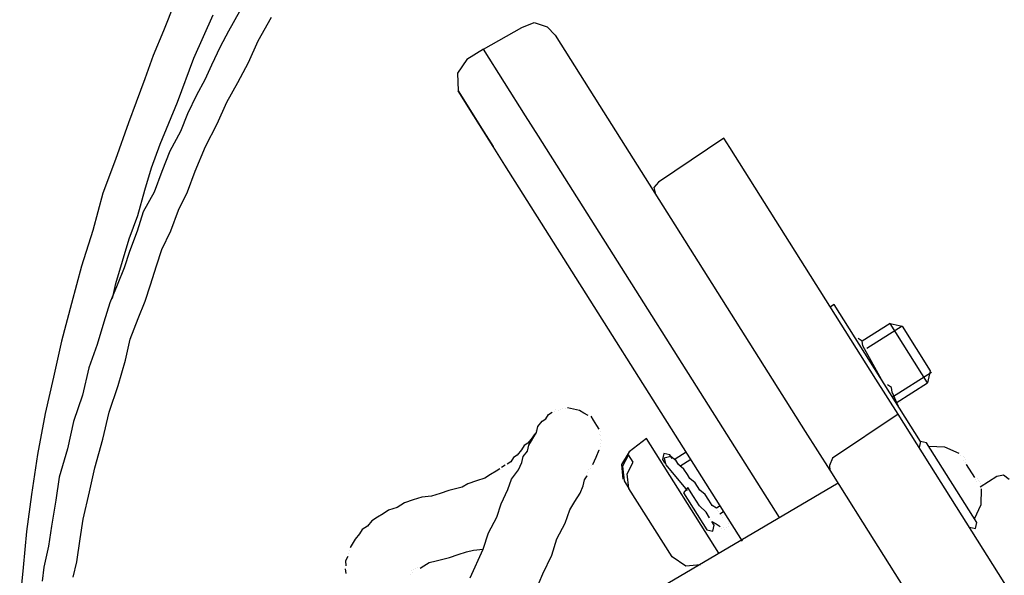
# Model space of a CAD drawing. Units: millimetres. Extents: x 34589 to 61231, y 2956 to 11207.
# Drawn here: x 51294 to 51516, y 10264 to 10390 of the extents above; entities that cross this region are included whole.
import ezdxf

# ---------------------------------------------------------------- set-up
doc = ezdxf.new("R2010")
doc.units = ezdxf.units.MM
doc.layers.add('AIRZONE HARDWARE', color=7, linetype='Continuous')

msp = doc.modelspace()

# ---------------------------------------------------------------- linework, layer by layer
at = {"layer": 'AIRZONE HARDWARE', "color": 7, "lineweight": 25}
for p, q in [((51328.88, 10393.65), (51326.39, 10387.4)), ((51333.24, 10381.19), (51337.6, 10390.96)), ((51343.52, 10391.77), (51341.08, 10387.3)), ((51347.75, 10385.08), (51350.77, 10390.49)), ((51407.26, 10388.11), (51410.04, 10389.28)), ((51410.04, 10389.28), (51413.03, 10388.24)), ((51326.39, 10387.4), (51324.05, 10381.83)), ((51341.08, 10387.3), (51339.2, 10383.78)), ((51398.63, 10383.25), (51407.26, 10388.11)), ((51413.03, 10388.24), (51414.77, 10386.42)), ((51414.77, 10386.42), (51424.81, 10370.51)), ((51345.57, 10380.19), (51347.75, 10385.08)), ((51324.05, 10381.83), (51322.14, 10376.52)), ((51339.2, 10383.78), (51337.18, 10379.58)), ((51398.63, 10383.25), (51394.87, 10380.87)), ((51408.14, 10368.19), (51398.63, 10383.25)), ((51329.55, 10371.26), (51333.24, 10381.19)), ((51337.18, 10379.58), (51335.72, 10376.32)), ((51343.12, 10375.72), (51345.57, 10380.19)), ((51394.87, 10380.87), (51392.73, 10377.77)), ((51392.73, 10377.77), (51392.9, 10373.79)), ((51322.14, 10376.52), (51320.22, 10371.22)), ((51335.72, 10376.32), (51333.85, 10372.8)), ((51340.67, 10371.25), (51343.12, 10375.72)), ((51333.85, 10372.8), (51331.82, 10368.59)), ((51393.43, 10372.95), (51392.9, 10373.79)), ((51392.9, 10373.79), (51398.71, 10364.58)), ((51393.17, 10373.37), (51393.17, 10373.37)), ((51395.54, 10369.6), (51393.43, 10372.95)), ((51320.22, 10371.22), (51318.45, 10366.59)), ((51325.61, 10361.75), (51329.55, 10371.26)), ((51338.49, 10366.37), (51340.67, 10371.25)), ((51331.82, 10368.59), (51330.21, 10364.65)), ((51400.82, 10361.23), (51395.54, 10369.6)), ((51424.81, 10370.51), (51440.91, 10344.99)), ((51318.45, 10366.59), (51315.5, 10358.29)), ((51335.89, 10361.21), (51338.49, 10366.37)), ((51411.04, 10363.58), (51408.14, 10368.19)), ((51330.21, 10364.65), (51327.77, 10360.18)), ((51398.71, 10364.58), (51400.82, 10361.23)), ((51323.69, 10356.44), (51325.61, 10361.75)), ((51465.44, 10277.38), (51411.04, 10363.58)), ((51452.9, 10363.08), (51438.1, 10353.16)), ((51454.22, 10360.99), (51452.9, 10363.08)), ((51327.77, 10360.18), (51326, 10355.56)), ((51333.55, 10355.64), (51335.89, 10361.21)), ((51403.46, 10357.05), (51400.82, 10361.23)), ((51487.23, 10308.68), (51454.22, 10360.99)), ((51315.5, 10358.29), (51312.7, 10350.68)), ((51322.19, 10351.4), (51323.69, 10356.44)), ((51326, 10355.56), (51324.24, 10350.94)), ((51331.79, 10351.02), (51333.55, 10355.64)), ((51457.07, 10272.1), (51403.46, 10357.05)), ((51438.1, 10353.16), (51437.11, 10351.95)), ((51312.7, 10350.68), (51310.43, 10342.22)), ((51320.54, 10345.68), (51322.19, 10351.4)), ((51324.24, 10350.94), (51321.79, 10346.47)), ((51329.76, 10346.82), (51331.79, 10351.02)), ((51437.11, 10351.95), (51437.48, 10350.43)), ((51321.79, 10346.47), (51320.45, 10342.11)), ((51328, 10342.19), (51329.76, 10346.82)), ((51318.62, 10340.37), (51320.54, 10345.68)), ((51440.91, 10344.99), (51471.28, 10296.86)), ((51310.43, 10342.22), (51307.89, 10334.19)), ((51320.45, 10342.11), (51318.68, 10337.49)), ((51325.97, 10337.99), (51328, 10342.19)), ((51317.12, 10335.33), (51318.62, 10340.37)), ((51318.68, 10337.49), (51317.49, 10333.81)), ((51324.78, 10334.31), (51325.97, 10337.99)), ((51315.62, 10330.29), (51317.12, 10335.33)), ((51307.89, 10334.19), (51305.62, 10325.73)), ((51317.49, 10333.81), (51315.89, 10329.87)), ((51323.44, 10329.95), (51324.78, 10334.31)), ((51315.89, 10329.87), (51314.28, 10325.93)), ((51315.16, 10328.24), (51315.62, 10330.29)), ((51322.25, 10326.28), (51323.44, 10329.95)), ((51314.85, 10326.87), (51315.16, 10328.24)), ((51320.64, 10322.34), (51322.25, 10326.28)), ((51305.62, 10325.73), (51303.35, 10317.28)), ((51314.28, 10325.93), (51312.93, 10321.57)), ((51477.77, 10325.53), (51476.93, 10325)), ((51497.31, 10294.56), (51477.77, 10325.53)), ((51318.88, 10317.71), (51320.64, 10322.34)), ((51312.93, 10321.57), (51311.43, 10316.53)), ((51490.42, 10321.23), (51484.15, 10317.27)), ((51493.15, 10320.61), (51485.2, 10315.6)), ((51498.87, 10307.84), (51490.42, 10321.23)), ((51490.42, 10321.23), (51493.15, 10320.61)), ((51493.15, 10320.61), (51499.49, 10310.57)), ((51303.35, 10317.28), (51301.5, 10309.09)), ((51317.79, 10312.93), (51318.88, 10317.71)), ((51484.15, 10317.27), (51483.2, 10317.84)), ((51484.26, 10316.17), (51484.15, 10317.27)), ((51311.43, 10316.53), (51309.51, 10311.22)), ((51488.86, 10307.95), (51484.26, 10316.17)), ((51316.14, 10307.21), (51317.79, 10312.93)), ((51309.51, 10311.22), (51308.12, 10305.08)), ((51499.49, 10310.57), (51498.87, 10307.84)), ((51301.5, 10309.09), (51299.65, 10300.9)), ((51492.24, 10300.73), (51487.23, 10308.68)), ((51499.76, 10310.15), (51490.97, 10304.61)), ((51314.07, 10301.22), (51316.14, 10307.21)), ((51489.65, 10306.7), (51489.65, 10306.7)), ((51489.8, 10307.38), (51489.8, 10307.38)), ((51490.75, 10306.81), (51489.8, 10307.38)), ((51490.75, 10306.81), (51490.75, 10306.81)), ((51490.86, 10305.71), (51490.75, 10306.81)), ((51491.76, 10303.35), (51498.87, 10307.84)), ((51308.12, 10305.08), (51306.05, 10299.09)), ((51492.29, 10302.51), (51490.86, 10305.71)), ((51414.98, 10301.71), (51414.98, 10301.71)), ((51416.08, 10301.82), (51416.08, 10301.82)), ((51416.08, 10301.82), (51416.08, 10301.82)), ((51416.5, 10302.08), (51416.5, 10302.08)), ((51416.5, 10302.08), (51416.5, 10302.08)), ((51417.18, 10301.93), (51417.18, 10301.93)), ((51417.18, 10301.93), (51417.18, 10301.93)), ((51418.97, 10301.88), (51417.6, 10302.19)), ((51417.6, 10302.19), (51417.6, 10302.19)), ((51420.33, 10301.58), (51418.97, 10301.88)), ((51492.18, 10303.62), (51492.18, 10303.62)), ((51492.29, 10302.51), (51492.29, 10302.51)), ((51492.86, 10303.46), (51492.86, 10303.46)), ((51299.65, 10300.9), (51297.9, 10291.61)), ((51312.68, 10295.08), (51314.07, 10301.22)), ((51411.9, 10299.18), (51412.73, 10299.71)), ((51412.73, 10299.71), (51413.31, 10300.65)), ((51413.31, 10300.65), (51414.14, 10301.18)), ((51414.56, 10301.45), (51414.56, 10301.45)), ((51415.66, 10301.56), (51415.66, 10301.56)), ((51421.28, 10301), (51420.33, 10301.58)), ((51422.22, 10300.43), (51421.28, 10301)), ((51423.43, 10299.44), (51422.91, 10300.28)), ((51422.91, 10300.28), (51422.91, 10300.28)), ((51424.23, 10298.18), (51423.43, 10299.44)), ((51492.24, 10300.73), (51477.44, 10290.81)), ((51500.69, 10287.34), (51492.24, 10300.73)), ((51306.05, 10299.09), (51304.66, 10292.95)), ((51410.6, 10296.6), (51410.91, 10297.97)), ((51410.91, 10297.97), (51411.9, 10299.18)), ((51424.75, 10297.35), (51424.23, 10298.18)), ((51310.87, 10288.67), (51312.68, 10295.08)), ((51409.6, 10295.39), (51408.61, 10294.18)), ((51409.45, 10294.71), (51410.02, 10295.66)), ((51410.18, 10296.34), (51409.6, 10295.39)), ((51410.02, 10295.66), (51410.6, 10296.6)), ((51410.33, 10297.02), (51410.33, 10297.02)), ((51410.33, 10297.02), (51410.33, 10297.02)), ((51410.33, 10297.02), (51410.33, 10297.02)), ((51410.6, 10296.6), (51410.6, 10296.6)), ((51424.86, 10296.24), (51424.86, 10296.24)), ((51424.97, 10295.14), (51424.97, 10295.14)), ((51425.02, 10296.93), (51425.02, 10296.93)), ((51425.13, 10295.83), (51425.13, 10295.83)), ((51435.41, 10295.29), (51431.49, 10292.23)), ((51451.78, 10269.35), (51435.41, 10295.29)), ((51471.28, 10296.86), (51476.83, 10288.08)), ((51304.66, 10292.95), (51302.85, 10286.54)), ((51407.78, 10293.65), (51407.2, 10292.71)), ((51408.61, 10294.18), (51407.78, 10293.65)), ((51408.57, 10292.4), (51408.88, 10293.76)), ((51408.88, 10293.76), (51409.45, 10294.71)), ((51424.93, 10293.36), (51424.93, 10293.36)), ((51425.08, 10294.04), (51425.08, 10294.04)), ((51425.24, 10294.73), (51425.24, 10294.73)), ((51496.73, 10293.62), (51496.73, 10293.62)), ((51497.31, 10294.56), (51497, 10293.2)), ((51498.67, 10294.26), (51497.31, 10294.56)), ((51510.02, 10276.26), (51498.67, 10294.26)), ((51502.77, 10293.33), (51499.2, 10293.42)), ((51506.02, 10291.87), (51502.77, 10293.33)), ((51297.9, 10291.61), (51296.58, 10282.58)), ((51405.38, 10290.97), (51404.8, 10290.02)), ((51406.21, 10291.5), (51405.38, 10290.97)), ((51407.2, 10292.71), (51406.21, 10291.5)), ((51407.27, 10289.82), (51407.58, 10291.19)), ((51407.58, 10291.19), (51408.57, 10292.4)), ((51423.32, 10289.42), (51424.05, 10291.05)), ((51424.05, 10291.05), (51424.77, 10292.68)), ((51424.77, 10292.68), (51424.77, 10292.68)), ((51431.49, 10292.23), (51429.77, 10289.4)), ((51431.34, 10291.55), (51430.04, 10288.98)), ((51432.39, 10289.88), (51431.34, 10291.55)), ((51439.31, 10291.9), (51439, 10290.54)), ((51439, 10290.54), (51439.53, 10289.7)), ((51440.67, 10291.59), (51439.31, 10291.9)), ((51440.94, 10291.17), (51439.42, 10290.8)), ((51439.42, 10290.8), (51439.79, 10289.28)), ((51441.2, 10290.76), (51440.67, 10291.59)), ((51442.15, 10290.18), (51440.94, 10291.17)), ((51444.39, 10292.19), (51441.88, 10290.6)), ((51477.44, 10290.81), (51476.72, 10289.18)), ((51506.29, 10291.46), (51506.29, 10291.46)), ((51506.29, 10291.46), (51506.29, 10291.46)), ((51506.97, 10291.3), (51506.97, 10291.3)), ((51506.97, 10291.3), (51506.97, 10291.3)), ((51507.23, 10290.88), (51507.23, 10290.88)), ((51309.64, 10283.21), (51310.87, 10288.67)), ((51402.29, 10288.44), (51401.45, 10287.91)), ((51403.55, 10289.23), (51402.71, 10288.7)), ((51402.71, 10288.7), (51402.71, 10288.7)), ((51404.8, 10290.02), (51403.97, 10289.49)), ((51403.97, 10289.49), (51403.97, 10289.49)), ((51406.54, 10288.19), (51407.27, 10289.82)), ((51422.75, 10288.47), (51422.75, 10288.47)), ((51422.9, 10289.16), (51422.9, 10289.16)), ((51423.32, 10289.42), (51423.32, 10289.42)), ((51423.32, 10289.42), (51423.32, 10289.42)), ((51429.77, 10289.4), (51430.1, 10286.09)), ((51430.04, 10288.98), (51430.36, 10285.67)), ((51431.09, 10287.3), (51432.39, 10289.88)), ((51439.53, 10289.7), (51439.53, 10289.7)), ((51439.79, 10289.28), (51439.79, 10289.28)), ((51439.79, 10289.28), (51444.59, 10283.53)), ((51442.67, 10289.35), (51442.15, 10290.18)), ((51443.89, 10288.35), (51442.67, 10289.35)), ((51445.45, 10290.51), (51442.94, 10288.93)), ((51444.68, 10287.1), (51443.89, 10288.35)), ((51476.72, 10289.18), (51476.83, 10288.08)), ((51507.08, 10290.2), (51507.08, 10290.2)), ((51507.08, 10290.2), (51507.08, 10290.2)), ((51507.08, 10290.2), (51507.08, 10290.2)), ((51507.08, 10290.2), (51507.08, 10290.2)), ((51507.08, 10290.2), (51507.08, 10290.2)), ((51507.08, 10290.2), (51507.08, 10290.2)), ((51507.08, 10290.2), (51507.08, 10290.2)), ((51507.34, 10289.78), (51507.34, 10289.78)), ((51507.34, 10289.78), (51507.34, 10289.78)), ((51507.34, 10289.78), (51507.34, 10289.78)), ((51507.34, 10289.78), (51507.34, 10289.78)), ((51507.34, 10289.78), (51507.34, 10289.78)), ((51507.34, 10289.78), (51507.34, 10289.78)), ((51507.34, 10289.78), (51507.34, 10289.78)), ((51507.34, 10289.78), (51507.34, 10289.78)), ((51507.5, 10290.46), (51507.5, 10290.46)), ((51507.5, 10290.46), (51507.5, 10290.46)), ((51507.5, 10290.46), (51507.5, 10290.46)), ((51507.5, 10290.46), (51507.5, 10290.46)), ((51507.61, 10289.36), (51507.61, 10289.36)), ((51507.61, 10289.36), (51507.61, 10289.36)), ((51507.61, 10289.36), (51509.46, 10286.43)), ((51302.85, 10286.54), (51302.04, 10281.34)), ((51398.94, 10286.33), (51397.01, 10285.69)), ((51400.2, 10287.12), (51398.94, 10286.33)), ((51401.45, 10287.91), (51400.2, 10287.12)), ((51404.98, 10286.04), (51406.54, 10288.19)), ((51421.45, 10285.9), (51422.02, 10286.84)), ((51422.02, 10286.84), (51422.02, 10286.84)), ((51422.17, 10287.53), (51422.17, 10287.53)), ((51422.33, 10288.21), (51422.33, 10288.21)), ((51430.1, 10286.09), (51430.1, 10286.09)), ((51431.42, 10284), (51431.09, 10287.3)), ((51440.85, 10287.61), (51440.85, 10287.61)), ((51445.21, 10286.26), (51444.68, 10287.1)), ((51446.42, 10285.27), (51445.21, 10286.26)), ((51476.83, 10288.08), (51484.22, 10276.36)), ((51552.71, 10204.9), (51500.69, 10287.34)), ((51509.46, 10286.43), (51509.46, 10286.43)), ((51509.46, 10286.43), (51509.46, 10286.43)), ((51509.46, 10286.43), (51509.46, 10286.43)), ((51510.14, 10286.28), (51510.14, 10286.28)), ((51510.14, 10286.28), (51510.14, 10286.28)), ((51510.14, 10286.28), (51510.14, 10286.28)), ((51510.14, 10286.28), (51510.14, 10286.28)), ((51510.78, 10284.34), (51514.54, 10286.72)), ((51514.54, 10286.72), (51516.06, 10287.09)), ((51516.06, 10287.09), (51517.27, 10286.1)), ((51392.29, 10283.88), (51390.77, 10283.51)), ((51393.81, 10284.26), (51392.29, 10283.88)), ((51395.07, 10285.05), (51393.81, 10284.26)), ((51397.01, 10285.69), (51395.07, 10285.05)), ((51404.1, 10283.72), (51404.98, 10286.04)), ((51478.67, 10285.15), (51409.14, 10244.2)), ((51420.41, 10282.9), (51421.14, 10284.53)), ((51421.14, 10284.53), (51421.45, 10285.9)), ((51430.36, 10285.67), (51431.42, 10284)), ((51441.19, 10268.52), (51431.42, 10284)), ((51444.74, 10284.21), (51443.75, 10283)), ((51446.06, 10282.12), (51444.74, 10284.21)), ((51446.94, 10284.43), (51446.42, 10285.27)), ((51447.47, 10283.6), (51446.94, 10284.43)), ((51509.72, 10286.02), (51509.72, 10286.02)), ((51509.72, 10286.02), (51509.72, 10286.02)), ((51509.72, 10286.02), (51509.72, 10286.02)), ((51509.72, 10286.02), (51509.72, 10286.02)), ((51509.72, 10286.02), (51509.72, 10286.02)), ((51509.72, 10286.02), (51509.72, 10286.02)), ((51509.72, 10286.02), (51509.72, 10286.02)), ((51509.72, 10286.02), (51509.72, 10286.02)), ((51509.72, 10286.02), (51509.72, 10286.02)), ((51509.98, 10285.6), (51509.98, 10285.6)), ((51509.98, 10285.6), (51509.98, 10285.6)), ((51509.98, 10285.6), (51509.98, 10285.6)), ((51509.98, 10285.6), (51509.98, 10285.6)), ((51509.98, 10285.6), (51509.98, 10285.6)), ((51509.98, 10285.6), (51509.98, 10285.6)), ((51510.4, 10285.86), (51510.4, 10285.86)), ((51510.4, 10285.86), (51510.4, 10285.86)), ((51510.67, 10285.44), (51510.67, 10285.44)), ((51510.93, 10285.02), (51510.93, 10285.02)), ((51510.93, 10285.02), (51510.93, 10285.02)), ((51510.95, 10280.36), (51511.04, 10283.92)), ((51511.04, 10283.92), (51511.04, 10283.92)), ((51296.58, 10282.58), (51295.41, 10274.23)), ((51308.25, 10277.07), (51309.64, 10283.21)), ((51384.7, 10282.02), (51382.76, 10281.38)), ((51386.9, 10282.23), (51384.7, 10282.02)), ((51388.84, 10282.87), (51386.9, 10282.23)), ((51390.77, 10283.51), (51388.84, 10282.87)), ((51402.64, 10280.47), (51404.1, 10283.72)), ((51419.27, 10281.01), (51420.41, 10282.9)), ((51443.75, 10283), (51449.03, 10274.63)), ((51447.38, 10280.03), (51446.06, 10282.12)), ((51448.68, 10282.61), (51447.47, 10283.6)), ((51449.48, 10281.35), (51448.68, 10282.61)), ((51302.04, 10281.34), (51301.07, 10275.47)), ((51379.15, 10279.68), (51377.21, 10279.05)), ((51380.82, 10280.74), (51379.15, 10279.68)), ((51382.76, 10281.38), (51380.82, 10280.74)), ((51401.6, 10277.47), (51402.64, 10280.47)), ((51418.12, 10279.12), (51419.27, 10281.01)), ((51448.86, 10278.62), (51447.38, 10280.03)), ((51450.27, 10280.09), (51449.48, 10281.35)), ((51451.21, 10279.52), (51450.27, 10280.09)), ((51452.05, 10280.05), (51451.21, 10279.52)), ((51509.5, 10277.1), (51510.95, 10280.36)), ((51374.7, 10277.46), (51373.44, 10276.67)), ((51375.95, 10278.25), (51374.7, 10277.46)), ((51377.21, 10279.05), (51375.95, 10278.25)), ((51399.73, 10273.95), (51401.6, 10277.47)), ((51417.08, 10276.12), (51418.12, 10279.12)), ((51449.65, 10277.36), (51448.86, 10278.62)), ((51449.65, 10277.36), (51449.65, 10277.36)), ((51451.48, 10279.1), (51451.48, 10279.1)), ((51451.74, 10278.69), (51451.74, 10278.69)), ((51452.01, 10278.27), (51452.84, 10278.79)), ((51452.01, 10278.27), (51452.01, 10278.27)), ((51452.27, 10277.85), (51452.27, 10277.85)), ((51452.53, 10277.43), (51452.53, 10277.43)), ((51452.53, 10277.43), (51452.53, 10277.43)), ((51452.53, 10277.43), (51452.53, 10277.43)), ((51452.53, 10277.43), (51452.53, 10277.43)), ((51301.07, 10275.47), (51300.4, 10270.95)), ((51307.58, 10272.56), (51308.25, 10277.07)), ((51372.45, 10275.46), (51371.2, 10274.67)), ((51373.44, 10276.67), (51372.45, 10275.46)), ((51415.21, 10272.6), (51417.08, 10276.12)), ((51447.45, 10277.15), (51447.45, 10277.15)), ((51447.82, 10275.63), (51447.82, 10275.63)), ((51449.91, 10276.95), (51449.91, 10276.95)), ((51450.71, 10275.69), (51450.18, 10276.53)), ((51450.18, 10276.53), (51451.12, 10275.96)), ((51450.4, 10274.33), (51450.71, 10275.69)), ((51451.12, 10275.96), (51452.07, 10275.38)), ((51452.07, 10275.38), (51452.07, 10275.38)), ((51452.75, 10275.23), (51452.75, 10275.23)), ((51453.44, 10275.07), (51453.44, 10275.07)), ((51453.44, 10275.07), (51453.44, 10275.07)), ((51453.85, 10275.34), (51453.85, 10275.34)), ((51454.01, 10276.02), (51454.01, 10276.02)), ((51454.01, 10276.02), (51454.01, 10276.02)), ((51454.16, 10276.7), (51454.16, 10276.7)), ((51484.22, 10276.36), (51536.24, 10193.92)), ((51508.35, 10275.21), (51509.72, 10274.9)), ((51509.72, 10274.9), (51510.02, 10276.26)), ((51295.41, 10274.23), (51294.66, 10266.15)), ((51370.62, 10273.72), (51369.63, 10272.51)), ((51371.2, 10274.67), (51370.62, 10273.72)), ((51398.54, 10270.27), (51399.73, 10273.95)), ((51449.03, 10274.63), (51450.4, 10274.33)), ((51452.33, 10274.96), (51452.33, 10274.96)), ((51453.02, 10274.81), (51453.02, 10274.81)), ((51300.4, 10270.95), (51299.32, 10266.17)), ((51306.77, 10267.36), (51307.58, 10272.56)), ((51369.63, 10272.51), (51368.49, 10270.62)), ((51368.49, 10270.62), (51368.49, 10270.62)), ((51414.02, 10268.92), (51415.21, 10272.6)), ((51368.02, 10268.57), (51367.45, 10267.62)), ((51368.18, 10269.25), (51368.18, 10269.25)), ((51368.33, 10269.93), (51368.33, 10269.93)), ((51389.42, 10268.03), (51390.94, 10268.41)), ((51390.94, 10268.41), (51392.88, 10269.04)), ((51392.88, 10269.04), (51394.82, 10269.68)), ((51394.82, 10269.68), (51396.34, 10270.05)), ((51395.63, 10263.76), (51398.54, 10270.27)), ((51396.34, 10270.05), (51398.54, 10270.27)), ((51411.99, 10264.72), (51414.02, 10268.92)), ((51444.29, 10266.38), (51441.19, 10268.52)), ((51294.66, 10266.15), (51293.9, 10258.07)), ((51299.32, 10266.17), (51298.97, 10263.03)), ((51305.99, 10263.95), (51306.77, 10267.36)), ((51367.45, 10267.62), (51367.56, 10266.52)), ((51367.56, 10266.52), (51367.56, 10266.52)), ((51383.61, 10266.12), (51383.61, 10266.12)), ((51384.29, 10265.96), (51385.13, 10266.49)), ((51385.13, 10266.49), (51386.39, 10267.28)), ((51386.39, 10267.28), (51387.91, 10267.66)), ((51387.91, 10267.66), (51389.42, 10268.03)), ((51447.6, 10266.71), (51444.29, 10266.38)), ((51367.41, 10265.84), (51367.51, 10264.74)), ((51367.51, 10264.74), (51367.51, 10264.74)), ((51382.2, 10264.64), (51382.2, 10264.64)), ((51382.2, 10264.64), (51382.2, 10264.64)), ((51382.2, 10264.64), (51382.2, 10264.64)), ((51382.36, 10265.33), (51382.36, 10265.33)), ((51382.36, 10265.33), (51382.36, 10265.33)), ((51382.62, 10264.91), (51382.62, 10264.91)), ((51382.77, 10265.59), (51382.77, 10265.59)), ((51382.77, 10265.59), (51382.77, 10265.59)), ((51383.19, 10265.85), (51383.19, 10265.85)), ((51410.38, 10260.78), (51411.99, 10264.72))]:
    msp.add_line(p, q, dxfattribs=at)

doc.saveas('drawing.dxf')
